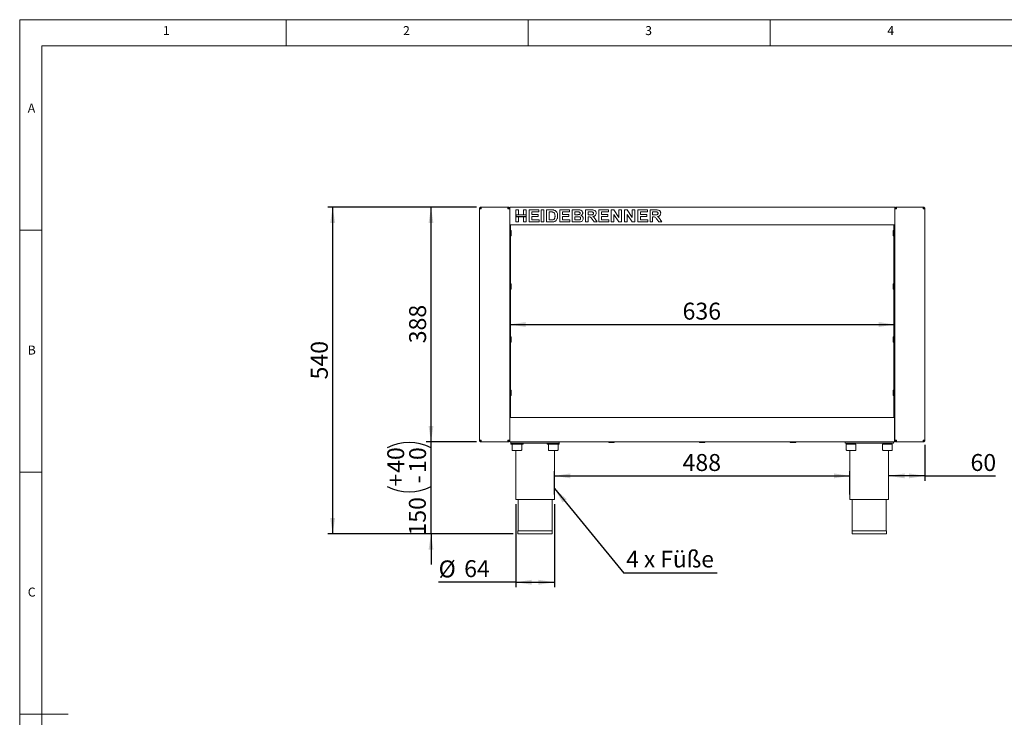
# Model space of a CAD drawing. Units: millimetres. Extents: x 5 to 417, y -6 to 292.
# Drawn here: x 5 to 208, y 148 to 292 of the extents above; entities that cross this region are included whole.
import ezdxf

# ---------------------------------------------------------------- set-up
doc = ezdxf.new("R2010")
doc.units = ezdxf.units.MM
doc.layers.add('BEMAßUNG', color=96, linetype='Continuous')
doc.styles.add('SLDTEXTSTYLE0', font='TXT', dxfattribs={"width": 0.75})
doc.styles.add('SLDTEXTSTYLE2', font='TXT', dxfattribs={"width": 0.65})
doc.dimstyles.new('SLDDIMSTYLE0', dxfattribs={"dimtxt": 3.5, "dimasz": 3.302, "dimexe": 0, "dimexo": 0.0625, "dimgap": 0.875, "dimtad": 1, "dimlfac": 8, "dimrnd": 1e-09, "dimzin": 12, "dimdsep": 46, "dimtxsty": 'SLDTEXTSTYLE0', "dimsah": 1, "dimcen": 0.09, "dimadec": 0, "dimazin": 3, "dimtfac": 1, "dimtofl": 0, "dimtmove": 0, "dimatfit": 3, "dimfxl": 0, "dimfrac": 2, "dimtolj": 1, "dimtzin": 12, "dimarcsym": 0})
doc.dimstyles.new('SLDDIMSTYLE1', dxfattribs={"dimtxt": 3.5, "dimasz": 3.302, "dimexe": 0, "dimexo": 0.0625, "dimgap": 0.875, "dimtad": 1, "dimlfac": 8, "dimrnd": 1e-09, "dimzin": 12, "dimdsep": 46, "dimtxsty": 'SLDTEXTSTYLE0', "dimsah": 1, "dimcen": 0.09, "dimadec": 0, "dimazin": 3, "dimtol": 1, "dimtp": 40, "dimtm": 10, "dimtfac": 1, "dimtmove": 0, "dimatfit": 0, "dimfxl": 0, "dimfrac": 2, "dimtolj": 1, "dimtzin": 12, "dimarcsym": 0})
doc.dimstyles.new('SLDDIMSTYLE2', dxfattribs={"dimtxt": 0.18, "dimasz": 3.302, "dimexe": 0, "dimexo": 0.0625, "dimgap": 0, "dimtad": 0, "dimtih": 1, "dimtoh": 1, "dimdec": 0, "dimrnd": 1e-09, "dimzin": 0, "dimdsep": 46, "dimtxsty": 'Standard', "dimsah": 1, "dimcen": 0.09, "dimadec": 0, "dimazin": 0, "dimtfac": 3.302, "dimtdec": 0, "dimtofl": 0, "dimtmove": 0, "dimatfit": 3, "dimfxl": 0, "dimfrac": 2, "dimtolj": 1, "dimtzin": 0, "dimarcsym": 0})

# ---------------------------------------------------------------- blocks, each defined once
blk = doc.blocks.new('_D')
at = {"layer": 'BEMAßUNG'}
for p, q in [((107.44, 191.89), (107.44, 174.77)), ((115.44, 191.89), (115.44, 174.77)), ((107.44, 175.77), (91.51, 175.77)), ((107.44, 175.77), (115.44, 175.77))]:
    blk.add_line(p, q, dxfattribs=at)
for points in [[(107.44, 175.77), (110.74, 175.26), (110.74, 176.28)], [(115.44, 175.77), (112.13, 176.28), (112.13, 175.26)]]:
    blk.add_solid(points, dxfattribs=at)
at = {"layer": 'BEMAßUNG', "char_height": 3.5, "attachment_point": 1, "style": 'SLDTEXTSTYLE0'}
for s, insert in [('%%c', (91.51, 180.28)), ('64', (96.78, 180.33))]:
    blk.add_mtext(s, dxfattribs=dict(at, insert=insert))
blk = doc.blocks.new('_D_1')
at = {"layer": 'BEMAßUNG'}
for p, q in [((191.94, 204.14), (191.94, 196.75)), ((191.94, 197.75), (184.44, 197.75)), ((191.94, 197.75), (206.52, 197.75))]:
    blk.add_line(p, q, dxfattribs=at)
for points in [[(184.44, 197.75), (187.74, 197.24), (187.74, 198.26)], [(191.94, 197.75), (188.63, 198.26), (188.63, 197.24)]]:
    blk.add_solid(points, dxfattribs=at)
at = {"layer": 'BEMAßUNG', "insert": (201.34, 202.26), "char_height": 3.5, "attachment_point": 1, "style": 'SLDTEXTSTYLE0'}
blk.add_mtext('60', dxfattribs=at)
blk = doc.blocks.new('_D_2')
at = {"layer": 'BEMAßUNG'}
for p, q in [((115.44, 193.89), (115.44, 198.75)), ((115.44, 197.75), (176.44, 197.75)), ((176.44, 193.89), (176.44, 198.75))]:
    blk.add_line(p, q, dxfattribs=at)
for points in [[(115.44, 197.75), (118.74, 197.24), (118.74, 198.26)], [(176.44, 197.75), (173.13, 198.26), (173.13, 197.24)]]:
    blk.add_solid(points, dxfattribs=at)
at = {"layer": 'BEMAßUNG', "insert": (141.88, 202.26), "char_height": 3.5, "attachment_point": 1, "style": 'SLDTEXTSTYLE0'}
blk.add_mtext('488', dxfattribs=at)
blk = doc.blocks.new('_D_3')
at = {"layer": 'BEMAßUNG'}
for p, q in [((89.94, 204.77), (89.94, 211.12)), ((99.34, 204.77), (88.94, 204.77)), ((89.94, 185.77), (89.94, 204.77)), ((106.89, 185.77), (88.94, 185.77)), ((89.94, 185.77), (89.94, 179.42))]:
    blk.add_line(p, q, dxfattribs=at)
for centre, start, end in [((85.41, 194.49), 63.4349, 116.5651), ((85.41, 204.59), 243.4349, 296.5651)]:
    blk.add_arc(centre, 10.12, start, end, dxfattribs=at)
for points in [[(89.94, 204.77), (90.44, 208.07), (89.43, 208.07)], [(89.94, 185.77), (89.43, 182.47), (90.44, 182.47)]]:
    blk.add_solid(points, dxfattribs=at)
at = {"layer": 'BEMAßUNG', "char_height": 3.5, "attachment_point": 1, "rotation": 90, "style": 'SLDTEXTSTYLE0'}
for s, insert in [('40', (80.9, 198.37)), ('10', (85.42, 198.37)), ('+', (80.9, 195.54)), ('-', (85.42, 196.18)), ('150', (85.37, 185.42))]:
    blk.add_mtext(s, dxfattribs=dict(at, insert=insert))
blk = doc.blocks.new('_D_4')
at = {"layer": 'BEMAßUNG'}
for p, q in [((99.34, 253.27), (88.94, 253.27)), ((89.94, 204.77), (89.94, 253.27)), ((99.34, 204.77), (88.94, 204.77))]:
    blk.add_line(p, q, dxfattribs=at)
for points in [[(89.94, 253.27), (89.43, 249.97), (90.44, 249.97)], [(89.94, 204.77), (90.44, 208.07), (89.43, 208.07)]]:
    blk.add_solid(points, dxfattribs=at)
at = {"layer": 'BEMAßUNG', "insert": (85.42, 225.14), "char_height": 3.5, "attachment_point": 1, "rotation": 90, "style": 'SLDTEXTSTYLE0'}
blk.add_mtext('388', dxfattribs=at)
blk = doc.blocks.new('_D_5')
at = {"layer": 'BEMAßUNG'}
for p, q in [((99.34, 253.27), (68.63, 253.27)), ((69.63, 185.77), (69.63, 253.27)), ((106.89, 185.77), (68.63, 185.77))]:
    blk.add_line(p, q, dxfattribs=at)
for points in [[(69.63, 253.27), (69.12, 249.97), (70.14, 249.97)], [(69.63, 185.77), (70.14, 189.07), (69.12, 189.07)]]:
    blk.add_solid(points, dxfattribs=at)
at = {"layer": 'BEMAßUNG', "insert": (65.12, 217.67), "char_height": 3.5, "attachment_point": 1, "rotation": 90, "style": 'SLDTEXTSTYLE0'}
blk.add_mtext('540', dxfattribs=at)
blk = doc.blocks.new('_D_6')
at = {"layer": 'BEMAßUNG'}
blk.add_line((106.19, 229.02), (185.69, 229.02), dxfattribs=at)
for points in [[(106.19, 229.02), (109.49, 228.51), (109.49, 229.53)], [(185.69, 229.02), (182.38, 229.53), (182.38, 228.51)]]:
    blk.add_solid(points, dxfattribs=at)
at = {"layer": 'BEMAßUNG', "insert": (141.88, 233.53), "char_height": 3.5, "attachment_point": 1, "style": 'SLDTEXTSTYLE0'}
blk.add_mtext('636', dxfattribs=at)
blk = doc.blocks.new('SW_NOTE_0')
at = {"layer": 'BEMAßUNG', "color": 0}
blk.add_line((19.25, 0), (0, 0), dxfattribs=at)
at = {"layer": 'BEMAßUNG', "color": 0, "insert": (0.46, 4.61), "char_height": 3.44, "attachment_point": 1, "style": 'SLDTEXTSTYLE2'}
blk.add_mtext('4 x Füße', dxfattribs=at)

msp = doc.modelspace()

# ---------------------------------------------------------------- linework, layer by layer
at = {"color": 7, "linetype": 'Continuous', "lineweight": 0}
for p, q in [((415, 292), (5, 292)), ((5, 292), (5, 5)), ((60, 286.5873), (60, 292)), ((110, 292), (110, 286.5873)), ((160, 286.5873), (160, 292)), ((410.0003, 286.5873), (9.5668, 286.5873)), ((9.5668, 286.5873), (9.5668, 9.5873)), ((9.5668, 248.5), (5, 248.5)), ((5, 198.5), (9.5668, 198.5)), ((5, 148.5), (15, 148.5))]:
    msp.add_line(p, q, dxfattribs=at)
at = {"color": 7, "linetype": 'Continuous', "lineweight": 15}
for p, q in [((100.3105, 252.8945), (99.9355, 252.8945)), ((99.9355, 205.1445), (99.9355, 252.8945)), ((100.3105, 253.2695), (100.3105, 253.082)), ((100.3371, 253.2695), (100.3105, 253.2695)), ((105.784, 253.2695), (100.3371, 253.2695)), ((105.8105, 253.2695), (105.784, 253.2695)), ((105.8105, 253.2695), (105.8105, 253.082)), ((106.1855, 252.8945), (105.8105, 252.8945)), ((185.6855, 253.2695), (106.1855, 253.2695)), ((106.1855, 252.8945), (106.1855, 253.2695)), ((106.1855, 250.0195), (106.1855, 252.8945)), ((106.1855, 252.8945), (106.1855, 205.1445)), ((107.4355, 251.7134), (107.4355, 252.707)), ((107.4355, 252.707), (107.9804, 252.707)), ((107.9804, 252.707), (107.9804, 251.7134)), ((109.0702, 251.7134), (109.0702, 252.707)), ((109.0702, 252.707), (109.615, 252.707)), ((109.615, 252.707), (109.615, 251.7134)), ((110.192, 250.207), (110.192, 252.707)), ((110.192, 252.707), (112.1791, 252.707)), ((112.1791, 252.2903), (110.7368, 252.2903)), ((110.7368, 252.2903), (110.7368, 251.7455)), ((112.1791, 252.707), (112.1791, 252.2903)), ((112.692, 252.707), (113.2368, 252.707)), ((112.692, 250.207), (112.692, 252.707)), ((113.2368, 252.707), (113.2368, 250.207)), ((113.7817, 252.707), (114.7973, 252.707)), ((113.7817, 250.207), (113.7817, 252.707)), ((114.585, 252.2903), (114.3266, 252.2903)), ((114.3266, 252.2903), (114.3266, 250.6237)), ((116.5381, 252.707), (118.5253, 252.707)), ((116.5381, 250.207), (116.5381, 252.707)), ((118.5253, 252.2903), (117.083, 252.2903)), ((117.083, 252.2903), (117.083, 251.7455)), ((118.5253, 252.707), (118.5253, 252.2903)), ((119.0702, 252.707), (120.1915, 252.707)), ((119.0702, 250.207), (119.0702, 252.707)), ((119.9486, 252.2903), (119.615, 252.2903)), ((119.615, 252.2903), (119.615, 251.7134)), ((121.8266, 252.707), (122.9759, 252.707)), ((121.8266, 250.207), (121.8266, 252.707)), ((122.8046, 252.2903), (122.3714, 252.2903)), ((122.3714, 252.2903), (122.3714, 251.6814)), ((124.583, 250.207), (124.583, 252.707)), ((124.583, 252.707), (126.5702, 252.707)), ((125.1279, 252.2903), (125.1279, 251.7455)), ((126.5702, 252.2903), (125.1279, 252.2903)), ((126.5702, 252.707), (126.5702, 252.2903)), ((127.115, 252.707), (127.6829, 252.707)), ((127.115, 250.207), (127.115, 252.707)), ((127.6829, 252.707), (128.7497, 251.125)), ((128.7497, 251.125), (128.7497, 252.707)), ((128.7497, 252.707), (129.2945, 252.707)), ((129.2945, 252.707), (129.2945, 250.207)), ((129.8714, 250.207), (129.8714, 252.707)), ((129.8714, 252.707), (130.4394, 252.707)), ((130.4394, 252.707), (131.5061, 251.125)), ((131.5061, 251.125), (131.5061, 252.707)), ((131.5061, 252.707), (132.0509, 252.707)), ((132.0509, 252.707), (132.0509, 250.207)), ((132.6279, 250.207), (132.6279, 252.707)), ((132.6279, 252.707), (134.615, 252.707)), ((133.1727, 252.2903), (133.1727, 251.7455)), ((134.615, 252.2903), (133.1727, 252.2903)), ((134.615, 252.707), (134.615, 252.2903)), ((135.1599, 250.207), (135.1599, 252.707)), ((135.1599, 252.707), (136.3092, 252.707)), ((136.138, 252.2903), (135.7048, 252.2903)), ((135.7048, 252.2903), (135.7048, 251.6814)), ((185.6855, 252.8945), (185.6855, 253.2695)), ((185.6855, 250.0195), (185.6855, 252.8945)), ((186.0605, 252.8945), (185.6855, 252.8945)), ((185.6855, 252.8945), (185.6855, 205.1445)), ((186.0605, 253.2695), (186.0605, 253.082)), ((186.0871, 253.2695), (186.0605, 253.2695)), ((191.534, 253.2695), (186.0871, 253.2695)), ((191.5605, 253.2695), (191.534, 253.2695)), ((191.5605, 253.2695), (191.5605, 253.082)), ((191.9355, 252.8945), (191.5605, 252.8945)), ((191.9355, 252.8945), (191.9355, 205.1445)), ((107.9804, 251.7134), (107.4355, 251.7134)), ((109.615, 251.7134), (107.4355, 251.7134)), ((107.4355, 251.7134), (107.4355, 251.2967)), ((107.4355, 250.207), (107.4355, 251.2967)), ((107.4355, 251.2967), (107.9804, 251.2967)), ((107.4355, 251.2967), (109.615, 251.2967)), ((107.9804, 250.207), (107.4355, 250.207)), ((107.498, 251.6509), (107.498, 251.3592)), ((109.5525, 251.6509), (107.498, 251.6509)), ((107.498, 251.3592), (109.5525, 251.3592)), ((107.9804, 251.2967), (107.9804, 250.207)), ((109.615, 251.7134), (109.0702, 251.7134)), ((109.0702, 251.2967), (109.615, 251.2967)), ((109.0702, 250.207), (109.0702, 251.2967)), ((109.615, 250.207), (109.0702, 250.207)), ((109.5525, 251.3592), (109.5525, 251.6509)), ((109.615, 251.2967), (109.615, 251.7134)), ((109.615, 251.2967), (109.615, 250.207)), ((112.2432, 250.207), (110.192, 250.207)), ((110.7368, 251.7455), (112.083, 251.7455)), ((112.083, 251.3288), (110.7368, 251.3288)), ((110.7368, 251.3288), (110.7368, 250.6237)), ((110.7368, 250.6237), (112.2432, 250.6237)), ((112.083, 251.7455), (112.083, 251.3288)), ((112.2432, 250.6237), (112.2432, 250.207)), ((113.2368, 250.207), (112.692, 250.207)), ((114.8274, 250.207), (113.7817, 250.207)), ((114.3266, 250.6237), (114.7558, 250.6237)), ((118.5894, 250.207), (116.5381, 250.207)), ((117.083, 251.7455), (118.4291, 251.7455)), ((118.4291, 251.3288), (117.083, 251.3288)), ((117.083, 251.3288), (117.083, 250.6237)), ((117.083, 250.6237), (118.5894, 250.6237)), ((118.4291, 251.7455), (118.4291, 251.3288)), ((118.5894, 250.6237), (118.5894, 250.207)), ((120.0077, 250.207), (119.0702, 250.207)), ((119.615, 251.7134), (119.9956, 251.7134)), ((120.0803, 251.2967), (119.615, 251.2967)), ((119.615, 251.2967), (119.615, 250.6237)), ((119.615, 250.6237), (120.1479, 250.6237)), ((122.3714, 250.207), (121.8266, 250.207)), ((122.3714, 251.6814), (122.7821, 251.6814)), ((122.4861, 251.2647), (122.3714, 251.2647)), ((122.3714, 251.2647), (122.3714, 250.207)), ((123.6209, 250.207), (123.2383, 250.7649)), ((124.2625, 250.207), (123.6209, 250.207)), ((123.9314, 250.7018), (124.2625, 250.207)), ((126.6343, 250.207), (124.583, 250.207)), ((125.1279, 251.7455), (126.474, 251.7455)), ((126.474, 251.3288), (125.1279, 251.3288)), ((125.1279, 251.3288), (125.1279, 250.6237)), ((125.1279, 250.6237), (126.6343, 250.6237)), ((126.474, 251.7455), (126.474, 251.3288)), ((126.6343, 250.6237), (126.6343, 250.207)), ((127.6599, 250.207), (127.115, 250.207)), ((127.6599, 251.7645), (127.6599, 250.207)), ((128.7106, 250.207), (127.6599, 251.7645)), ((129.2945, 250.207), (128.7106, 250.207)), ((130.4163, 250.207), (129.8714, 250.207)), ((131.467, 250.207), (130.4163, 251.7645)), ((130.4163, 251.7645), (130.4163, 250.207)), ((132.0509, 250.207), (131.467, 250.207)), ((134.6791, 250.207), (132.6279, 250.207)), ((133.1727, 251.7455), (134.5189, 251.7455)), ((134.5189, 251.3288), (133.1727, 251.3288)), ((133.1727, 251.3288), (133.1727, 250.6237)), ((133.1727, 250.6237), (134.6791, 250.6237)), ((134.5189, 251.7455), (134.5189, 251.3288)), ((134.6791, 250.6237), (134.6791, 250.207)), ((135.7048, 250.207), (135.1599, 250.207)), ((135.7048, 251.6814), (136.1154, 251.6814)), ((135.7048, 251.2647), (135.7048, 250.207)), ((135.8195, 251.2647), (135.7048, 251.2647)), ((136.9543, 250.207), (136.5717, 250.7649)), ((137.5958, 250.207), (136.9543, 250.207)), ((137.2648, 250.7018), (137.5958, 250.207)), ((185.6855, 249.6445), (106.1855, 249.6445)), ((106.373, 209.832), (106.373, 249.6445)), ((106.5105, 247.4382), (106.5105, 248.3507)), ((185.3605, 248.3507), (185.3605, 248.0415)), ((185.498, 249.6445), (185.498, 209.832)), ((185.3605, 248.0415), (185.3605, 247.4382)), ((106.5105, 236.4382), (106.5105, 237.3507)), ((185.3605, 237.3507), (185.3605, 237.0415)), ((185.3605, 237.0415), (185.3605, 236.4382)), ((106.5105, 225.4382), (106.5105, 226.3507)), ((185.3605, 226.3507), (185.3605, 226.0415)), ((185.3605, 226.0415), (185.3605, 225.4382)), ((106.5105, 214.4382), (106.5105, 215.3507)), ((185.3605, 215.3507), (185.3605, 215.0415)), ((185.3605, 215.0415), (185.3605, 214.4382)), ((106.248, 209.832), (106.1855, 209.832)), ((106.248, 209.707), (106.1855, 209.707)), ((106.248, 209.832), (185.623, 209.832)), ((106.248, 209.582), (106.248, 209.832)), ((106.248, 205.0195), (106.248, 209.582)), ((185.623, 209.832), (185.623, 209.582)), ((185.6855, 209.832), (185.623, 209.832)), ((185.6855, 209.707), (185.623, 209.707)), ((185.623, 209.582), (185.623, 205.0195)), ((99.9355, 205.1445), (100.3105, 205.1445)), ((100.3105, 204.7695), (100.3105, 204.957)), ((100.3105, 204.7695), (100.3371, 204.7695)), ((100.3371, 204.7695), (105.784, 204.7695)), ((105.784, 204.7695), (105.8105, 204.7695)), ((105.8105, 205.1445), (106.1855, 205.1445)), ((105.8105, 204.7695), (105.8105, 204.957)), ((106.248, 204.957), (106.1276, 204.957)), ((106.248, 205.1445), (106.1855, 205.1445)), ((106.1855, 204.7695), (106.1855, 204.957)), ((106.248, 204.7695), (106.1855, 204.7695)), ((106.248, 204.7695), (106.248, 205.0195)), ((106.248, 204.7695), (185.623, 204.7695)), ((106.4355, 204.5195), (106.4355, 204.7695)), ((116.4355, 204.7695), (106.4355, 204.7695)), ((106.4355, 204.5195), (106.4355, 204.2695)), ((116.4355, 204.5195), (106.4355, 204.5195)), ((106.4355, 204.2695), (108.9305, 204.2695)), ((106.6855, 204.2695), (106.6855, 203.1195)), ((108.6855, 203.1195), (108.6855, 204.2695)), ((108.9305, 204.2695), (108.9355, 204.2695)), ((108.9355, 204.2695), (108.9355, 204.5195)), ((113.9355, 204.5195), (113.9355, 204.2695)), ((113.9355, 204.2695), (116.4305, 204.2695)), ((114.1855, 204.2695), (114.1855, 203.1195)), ((116.1855, 203.1195), (116.1855, 204.2695)), ((116.4305, 204.2695), (116.4355, 204.2695)), ((116.4355, 204.5195), (116.4355, 204.7695)), ((116.4355, 204.2695), (116.4355, 204.5195)), ((126.7293, 204.632), (127.6418, 204.632)), ((145.4793, 204.632), (146.3918, 204.632)), ((164.2293, 204.632), (165.1418, 204.632)), ((185.4355, 204.7695), (175.4355, 204.7695)), ((175.4355, 204.5195), (175.4355, 204.7695)), ((185.4355, 204.5195), (175.4355, 204.5195)), ((175.6855, 204.2695), (175.6855, 203.1195)), ((176.6473, 204.2695), (175.6855, 204.2695)), ((176.0605, 204.5195), (176.0605, 204.2695)), ((177.6855, 204.2695), (176.6473, 204.2695)), ((177.3105, 204.2695), (177.3105, 204.5195)), ((177.6855, 203.1195), (177.6855, 204.2695)), ((183.1855, 204.2695), (183.1855, 203.1195)), ((184.1473, 204.2695), (183.1855, 204.2695)), ((183.5605, 204.5195), (183.5605, 204.2695)), ((185.1855, 204.2695), (184.1473, 204.2695)), ((184.8105, 204.2695), (184.8105, 204.5195)), ((185.1855, 203.1195), (185.1855, 204.2695)), ((185.4355, 204.5195), (185.4355, 204.7695)), ((185.6855, 205.1445), (185.623, 205.1445)), ((185.623, 205.0195), (185.623, 204.7695)), ((185.7435, 204.957), (185.623, 204.957)), ((185.6855, 204.7695), (185.623, 204.7695)), ((185.6855, 205.1445), (186.0605, 205.1445)), ((185.6855, 204.7695), (185.6855, 204.957)), ((186.0605, 204.7695), (186.0605, 204.957)), ((186.0605, 204.7695), (186.0871, 204.7695)), ((186.0871, 204.7695), (191.534, 204.7695)), ((191.534, 204.7695), (191.5605, 204.7695)), ((191.5605, 205.1445), (191.9355, 205.1445)), ((191.5605, 204.7695), (191.5605, 204.957)), ((106.7855, 203.0195), (107.6511, 203.0195)), ((107.4355, 203.0195), (107.4355, 192.8945)), ((107.6511, 203.0195), (108.5855, 203.0195)), ((114.2855, 203.0195), (115.1511, 203.0195)), ((115.1511, 203.0195), (116.0855, 203.0195)), ((115.4355, 192.8945), (115.4355, 203.0195)), ((175.7855, 203.0195), (176.6511, 203.0195)), ((176.4355, 203.0195), (176.4355, 192.8945)), ((176.6511, 203.0195), (177.5855, 203.0195)), ((183.2855, 203.0195), (184.1511, 203.0195)), ((184.1511, 203.0195), (185.0855, 203.0195)), ((184.4355, 192.8945), (184.4355, 203.0195)), ((107.4355, 192.8945), (111.4355, 192.8945)), ((107.9355, 192.8945), (107.9355, 186.3945)), ((111.4355, 192.8945), (115.4355, 192.8945)), ((114.9355, 186.3945), (114.9355, 192.8945)), ((176.4355, 192.8945), (180.4355, 192.8945)), ((176.9355, 192.8945), (176.9355, 186.3945)), ((180.4355, 192.8945), (184.4355, 192.8945)), ((183.9355, 186.3945), (183.9355, 192.8945)), ((107.8855, 186.3945), (107.8855, 185.7695)), ((107.8855, 186.3945), (114.9855, 186.3945)), ((107.8855, 185.7695), (114.9855, 185.7695)), ((114.9855, 185.7695), (114.9855, 186.3945)), ((176.8855, 186.3945), (176.8855, 185.7695)), ((176.8855, 186.3945), (183.9855, 186.3945)), ((176.8855, 185.7695), (183.9855, 185.7695)), ((183.9855, 185.7695), (183.9855, 186.3945))]:
    msp.add_line(p, q, dxfattribs=at)
for centre, radius, start, end in [((106.373, 248.3507), 0.1375, 0, 90), ((185.498, 248.3507), 0.1375, 90, 180), ((106.373, 247.4382), 0.1375, 270, 0), ((185.498, 247.4382), 0.1375, 180, 270), ((106.373, 237.3507), 0.1375, 0, 90), ((106.373, 236.4382), 0.1375, 270, 0), ((185.498, 237.3507), 0.1375, 90, 180), ((185.498, 236.4382), 0.1375, 180, 270), ((106.373, 226.3507), 0.1375, 0, 90), ((185.498, 226.3507), 0.1375, 90, 180), ((106.373, 225.4382), 0.1375, 270, 0), ((185.498, 225.4382), 0.1375, 180, 270), ((106.373, 215.3507), 0.1375, 0, 90), ((106.373, 214.4382), 0.1375, 270, 0), ((185.498, 215.3507), 0.1375, 90, 180), ((185.498, 214.4382), 0.1375, 180, 270), ((100.373, 205.207), 0.25, 194.477512, 257.333743), ((100.373, 205.207), 0.125, 210, 240.505203), ((126.7293, 204.7695), 0.1375, 180, 270), ((127.6418, 204.7695), 0.1375, 270, 0), ((145.4793, 204.7695), 0.1375, 180, 270), ((146.3918, 204.7695), 0.1375, 270, 0), ((164.2293, 204.7695), 0.1375, 180, 270), ((165.1418, 204.7695), 0.1375, 270, 0), ((191.498, 205.207), 0.25, 282.730268, 344.472233), ((191.498, 205.207), 0.125, 299.563503, 330), ((106.7855, 203.1195), 0.1, 180, 270), ((108.5855, 203.1195), 0.1, 270, 0), ((114.2855, 203.1195), 0.1, 180, 270), ((116.0855, 203.1195), 0.1, 270, 0), ((175.7855, 203.1195), 0.1, 180, 270), ((177.5855, 203.1195), 0.1, 270, 0), ((183.2855, 203.1195), 0.1, 180, 270), ((185.0855, 203.1195), 0.1, 270, 0)]:
    msp.add_arc(centre, radius, start, end, dxfattribs=at)
for points, knots in [([(100.3105, 253.2695), (100.2614, 253.2639), (100.1631, 253.2526), (100.0392, 253.1659), (99.9525, 253.0419), (99.9412, 252.9436), (99.9355, 252.8945)], [0, 0, 0, 0, 0.24999898, 0.49999674, 0.74999978, 1, 1, 1, 1]), ([(100.3105, 253.082), (100.286, 253.0792), (100.2368, 253.0735), (100.1749, 253.0302), (100.1315, 252.9682), (100.1259, 252.9191), (100.123, 252.8945)], [0, 0, 0, 0, 0.24999973, 0.5, 0.75000027, 1, 1, 1, 1]), ([(100.3105, 252.8945), (100.3128, 252.9436), (100.3172, 253.0419), (100.3238, 253.1659), (100.3304, 253.2526), (100.3349, 253.2639), (100.3371, 253.2695)], [0, 0, 0, 0, 0.24999924, 0.50000163, 0.75000167, 1, 1, 1, 1]), ([(105.784, 253.2695), (105.7862, 253.2639), (105.7907, 253.2526), (105.7973, 253.1659), (105.8039, 253.0419), (105.8083, 252.9436), (105.8105, 252.8945)], [0, 0, 0, 0, 0.24999862, 0.49999837, 0.75000105, 1, 1, 1, 1]), ([(106.1855, 252.8945), (106.1799, 252.9436), (106.1686, 253.0419), (106.0819, 253.1659), (105.958, 253.2526), (105.8597, 253.2639), (105.8105, 253.2695)], [0, 0, 0, 0, 0.24999866, 0.50000015, 0.74999635, 1, 1, 1, 1]), ([(105.998, 252.8945), (105.9952, 252.9191), (105.9896, 252.9682), (105.9462, 253.0302), (105.8843, 253.0735), (105.8351, 253.0792), (105.8105, 253.082)], [0, 0, 0, 0, 0.24999798, 0.50000351, 0.75000202, 1, 1, 1, 1]), ([(115.0567, 252.2663), (114.9689, 252.275), (114.812, 252.2907), (114.6544, 252.2904), (114.585, 252.2903)], [0, 0, 0, 0, 0.55978864, 1, 1, 1, 1]), ([(114.7973, 252.707), (114.896, 252.7065), (115.072, 252.7056), (115.2451, 252.6735), (115.3212, 252.6594)], [0, 0, 0, 0, 0.56020006, 1, 1, 1, 1]), ([(115.5445, 251.456), (115.5424, 251.5535), (115.5383, 251.748), (115.4589, 252.0134), (115.2802, 252.2041), (115.1313, 252.2455), (115.0567, 252.2663)], [0, 0, 0, 0, 0.28112601, 0.56085465, 0.78009784, 1, 1, 1, 1]), ([(115.3212, 252.6594), (115.4135, 252.6266), (115.5982, 252.5609), (115.8195, 252.3603), (115.9859, 252.0967), (116.078, 251.7778), (116.0856, 251.548), (116.0894, 251.433)], [0, 0, 0, 0, 0.18650922, 0.37299107, 0.55968172, 0.77963461, 1, 1, 1, 1]), ([(120.4449, 252.2818), (120.3523, 252.2851), (120.1869, 252.2909), (120.0214, 252.2905), (119.9486, 252.2903)], [0, 0, 0, 0, 0.55995844, 1, 1, 1, 1]), ([(120.1915, 252.707), (120.2704, 252.7063), (120.4281, 252.7048), (120.6645, 252.6926), (120.8779, 252.6417), (121.0497, 252.5404), (121.1743, 252.413), (121.2662, 252.2562), (121.2765, 252.1374), (121.2817, 252.078)], [0, 0, 0, 0, 0.16699755, 0.33394443, 0.5004634, 0.62545077, 0.75038459, 0.87520139, 1, 1, 1, 1]), ([(120.7368, 252.0059), (120.7325, 252.0479), (120.7238, 252.1318), (120.6179, 252.2503), (120.5105, 252.2699), (120.4449, 252.2818)], [0, 0, 0, 0, 0.28045631, 0.56017291, 1, 1, 1, 1]), ([(123.2098, 252.2823), (123.1342, 252.2854), (122.9992, 252.2908), (122.8641, 252.2905), (122.8046, 252.2903)], [0, 0, 0, 0, 0.55993137, 1, 1, 1, 1]), ([(122.9759, 252.707), (123.0565, 252.706), (123.2175, 252.704), (123.4576, 252.6822), (123.6752, 252.627), (123.8423, 252.5093), (123.9534, 252.3646), (124.0266, 252.1959), (124.0343, 252.0749), (124.0381, 252.0144)], [0, 0, 0, 0, 0.16700499, 0.33395438, 0.50038809, 0.62523842, 0.75013112, 0.87501799, 1, 1, 1, 1]), ([(123.4932, 251.9924), (123.4894, 252.0345), (123.4817, 252.1185), (123.3807, 252.2406), (123.2746, 252.2665), (123.2098, 252.2823)], [0, 0, 0, 0, 0.28071727, 0.56063511, 1, 1, 1, 1]), ([(136.5431, 252.2823), (136.4675, 252.2854), (136.3325, 252.2908), (136.1974, 252.2905), (136.138, 252.2903)], [0, 0, 0, 0, 0.55992907, 1, 1, 1, 1]), ([(136.3092, 252.707), (136.3898, 252.706), (136.5508, 252.704), (136.791, 252.6822), (137.0085, 252.627), (137.1757, 252.5093), (137.2867, 252.3646), (137.3599, 252.1959), (137.3676, 252.0749), (137.3714, 252.0144)], [0, 0, 0, 0, 0.16700497, 0.333954983, 0.500388672, 0.625238459, 0.750131153, 0.875018008, 1, 1, 1, 1]), ([(136.8266, 251.9924), (136.8227, 252.0345), (136.8151, 252.1185), (136.714, 252.2406), (136.6079, 252.2665), (136.5431, 252.2823)], [0, 0, 0, 0, 0.28071661, 0.56063552, 1, 1, 1, 1]), ([(186.0605, 253.2695), (186.0114, 253.2639), (185.9131, 253.2526), (185.7892, 253.1659), (185.7025, 253.0419), (185.6912, 252.9436), (185.6855, 252.8945)], [0, 0, 0, 0, 0.25000365, 0.49999985, 0.75000134, 1, 1, 1, 1]), ([(186.0605, 253.082), (186.036, 253.0792), (185.9868, 253.0735), (185.9249, 253.0302), (185.8815, 252.9682), (185.8759, 252.9191), (185.873, 252.8945)], [0, 0, 0, 0, 0.24999798, 0.49999649, 0.75000202, 1, 1, 1, 1]), ([(186.0605, 252.8945), (186.0628, 252.9436), (186.0672, 253.0419), (186.0738, 253.1659), (186.0804, 253.2526), (186.0849, 253.2639), (186.0871, 253.2695)], [0, 0, 0, 0, 0.24999895, 0.50000163, 0.75000138, 1, 1, 1, 1]), ([(191.534, 253.2695), (191.5362, 253.2639), (191.5407, 253.2526), (191.5473, 253.1659), (191.5539, 253.0419), (191.5583, 252.9436), (191.5605, 252.8945)], [0, 0, 0, 0, 0.24999833, 0.49999837, 0.75000076, 1, 1, 1, 1]), ([(191.9355, 252.8945), (191.9299, 252.9436), (191.9186, 253.0419), (191.8319, 253.1659), (191.708, 253.2526), (191.6097, 253.2639), (191.5605, 253.2695)], [0, 0, 0, 0, 0.25000022, 0.50000326, 0.75000102, 1, 1, 1, 1]), ([(191.748, 252.8945), (191.7452, 252.9191), (191.7396, 252.9682), (191.6962, 253.0302), (191.6343, 253.0735), (191.5851, 253.0792), (191.5605, 253.082)], [0, 0, 0, 0, 0.24999973, 0.5, 0.75000027, 1, 1, 1, 1]), ([(114.7558, 250.6237), (114.8211, 250.6237), (114.9377, 250.6237), (115.0531, 250.6404), (115.1038, 250.6477)], [0, 0, 0, 0, 0.56017819, 1, 1, 1, 1]), ([(115.3197, 250.2601), (115.2287, 250.2417), (115.0661, 250.2089), (114.9004, 250.2076), (114.8274, 250.207)], [0, 0, 0, 0, 0.55965625, 1, 1, 1, 1]), ([(115.1038, 250.6477), (115.1649, 250.6652), (115.2866, 250.7), (115.427, 250.8373), (115.5023, 251.0246), (115.5406, 251.2333), (115.5432, 251.3817), (115.5445, 251.456)], [0, 0, 0, 0, 0.1865998, 0.37206127, 0.55891965, 0.77933418, 1, 1, 1, 1]), ([(115.7103, 250.4594), (115.6431, 250.4109), (115.5229, 250.3242), (115.3818, 250.2797), (115.3197, 250.2601)], [0, 0, 0, 0, 0.55935517, 1, 1, 1, 1]), ([(116.0048, 250.9011), (115.9644, 250.8086), (115.8924, 250.6433), (115.7659, 250.5156), (115.7103, 250.4594)], [0, 0, 0, 0, 0.55994116, 1, 1, 1, 1]), ([(116.0894, 251.433), (116.0867, 251.3314), (116.0818, 251.1502), (116.0283, 250.9772), (116.0048, 250.9011)], [0, 0, 0, 0, 0.56007988, 1, 1, 1, 1]), ([(119.9956, 251.7134), (120.0744, 251.7131), (120.215, 251.7125), (120.3555, 251.719), (120.4173, 251.7219)], [0, 0, 0, 0, 0.56004075, 1, 1, 1, 1]), ([(120.6787, 250.224), (120.5535, 250.2185), (120.3299, 250.2087), (120.1061, 250.2075), (120.0077, 250.207)], [0, 0, 0, 0, 0.55996236, 1, 1, 1, 1]), ([(120.833, 250.9532), (120.8299, 250.9924), (120.8236, 251.0708), (120.7572, 251.1721), (120.6603, 251.2405), (120.5096, 251.2859), (120.3139, 251.2939), (120.1582, 251.2958), (120.0803, 251.2967)], [0, 0, 0, 0, 0.12479769, 0.249372, 0.37410939, 0.49908905, 0.74946451, 1, 1, 1, 1]), ([(120.1479, 250.6237), (120.2218, 250.6233), (120.3538, 250.6226), (120.4852, 250.6341), (120.543, 250.6392)], [0, 0, 0, 0, 0.56015508, 1, 1, 1, 1]), ([(120.4173, 251.7219), (120.4611, 251.7289), (120.5486, 251.7428), (120.658, 251.8056), (120.7273, 251.901), (120.7337, 251.9709), (120.7368, 252.0059)], [0, 0, 0, 0, 0.28065712, 0.56039814, 0.78001611, 1, 1, 1, 1]), ([(120.543, 250.6392), (120.5859, 250.6495), (120.6715, 250.6701), (120.7711, 250.7475), (120.8265, 250.8492), (120.8308, 250.9185), (120.833, 250.9532)], [0, 0, 0, 0, 0.28022377, 0.55961507, 0.77958874, 1, 1, 1, 1]), ([(121.3779, 250.9317), (121.3633, 250.8297), (121.3341, 250.6257), (121.1496, 250.394), (120.9181, 250.2607), (120.7586, 250.2363), (120.6787, 250.224)], [0, 0, 0, 0, 0.27939554, 0.55897796, 0.77921414, 1, 1, 1, 1]), ([(121.2817, 252.078), (121.2746, 252.0113), (121.2605, 251.8779), (121.1563, 251.7187), (121.0292, 251.6023), (120.9341, 251.5578), (120.8866, 251.5356)], [0, 0, 0, 0, 0.27949784, 0.55932198, 0.77965856, 1, 1, 1, 1]), ([(120.8866, 251.5356), (120.9611, 251.5093), (121.1098, 251.4566), (121.272, 251.3011), (121.3644, 251.1173), (121.3734, 250.9936), (121.3779, 250.9317)], [0, 0, 0, 0, 0.28021671, 0.55968511, 0.77972334, 1, 1, 1, 1]), ([(123.2383, 250.7649), (123.1839, 250.8356), (123.0751, 250.9768), (122.921, 251.1804), (122.6974, 251.2662), (122.5568, 251.2652), (122.4861, 251.2647)], [0, 0, 0, 0, 0.280903757, 0.561074899, 0.779434501, 1, 1, 1, 1]), ([(122.7821, 251.6814), (122.8555, 251.6822), (123.0024, 251.6838), (123.1862, 251.688), (123.3305, 251.7222), (123.4236, 251.7853), (123.4849, 251.8816), (123.4905, 251.9554), (123.4932, 251.9924)], [0, 0, 0, 0, 0.250588044, 0.501089412, 0.625953542, 0.750639133, 0.875197289, 1, 1, 1, 1]), ([(124.0381, 252.0144), (124.0279, 251.9131), (124.0074, 251.7107), (123.8164, 251.4857), (123.583, 251.3689), (123.4271, 251.3408), (123.349, 251.3268)], [0, 0, 0, 0, 0.27956595, 0.55846563, 0.77896074, 1, 1, 1, 1]), ([(123.349, 251.3268), (123.418, 251.2843), (123.5561, 251.1995), (123.7505, 250.9828), (123.8628, 250.8084), (123.9314, 250.7018)], [0, 0, 0, 0, 0.27997846, 0.55971345, 1, 1, 1, 1]), ([(136.5717, 250.7649), (136.5172, 250.8356), (136.4084, 250.9768), (136.2543, 251.1804), (136.0308, 251.2662), (135.8901, 251.2652), (135.8195, 251.2647)], [0, 0, 0, 0, 0.28090382, 0.5610757, 0.77943445, 1, 1, 1, 1]), ([(136.1154, 251.6814), (136.1889, 251.6822), (136.3357, 251.6838), (136.5196, 251.688), (136.6639, 251.7222), (136.7569, 251.7853), (136.8182, 251.8816), (136.8238, 251.9554), (136.8266, 251.9924)], [0, 0, 0, 0, 0.25058899, 0.50108918, 0.62595427, 0.75063981, 0.87519735, 1, 1, 1, 1]), ([(137.3714, 252.0144), (137.3612, 251.9131), (137.3407, 251.7107), (137.1497, 251.4857), (136.9163, 251.3689), (136.7604, 251.3408), (136.6823, 251.3268)], [0, 0, 0, 0, 0.27956627, 0.55846519, 0.77896133, 1, 1, 1, 1]), ([(136.6823, 251.3268), (136.7514, 251.2843), (136.8894, 251.1995), (137.0838, 250.9828), (137.1961, 250.8084), (137.2648, 250.7018)], [0, 0, 0, 0, 0.279977817, 0.559713061, 1, 1, 1, 1]), ([(99.9355, 205.1445), (99.9412, 205.0954), (99.9525, 204.9971), (100.0392, 204.8731), (100.1631, 204.7864), (100.2614, 204.7751), (100.3105, 204.7695)], [0, 0, 0, 0, 0.2500012, 0.5000018, 0.7500002, 1, 1, 1, 1]), ([(100.123, 205.1445), (100.1259, 205.1199), (100.1315, 205.0708), (100.1749, 205.0088), (100.2368, 204.9655), (100.286, 204.9598), (100.3105, 204.957)], [0, 0, 0, 0, 0.24999914, 0.49999619, 0.75000024, 1, 1, 1, 1]), ([(100.3371, 204.7695), (100.3349, 204.7751), (100.3304, 204.7864), (100.3238, 204.8731), (100.3172, 204.9971), (100.3128, 205.0954), (100.3105, 205.1445)], [0, 0, 0, 0, 0.24999915, 0.49999983, 0.74999978, 1, 1, 1, 1]), ([(105.8105, 205.1445), (105.8083, 205.0954), (105.8039, 204.9971), (105.7973, 204.8731), (105.7907, 204.7864), (105.7862, 204.7751), (105.784, 204.7695)], [0, 0, 0, 0, 0.249999927, 0.500000169, 0.750000564, 1, 1, 1, 1]), ([(105.8105, 204.957), (105.8351, 204.9598), (105.8843, 204.9655), (105.9462, 205.0088), (105.9896, 205.0708), (105.9952, 205.1199), (105.998, 205.1445)], [0, 0, 0, 0, 0.249998, 0.5000003, 0.75000261, 1, 1, 1, 1]), ([(105.8105, 204.7695), (105.8597, 204.7751), (105.958, 204.7864), (106.0819, 204.8731), (106.1686, 204.9971), (106.1799, 205.0954), (106.1855, 205.1445)], [0, 0, 0, 0, 0.25000447, 0.50000132, 0.75000036, 1, 1, 1, 1]), ([(185.6855, 205.1445), (185.6912, 205.0954), (185.7025, 204.9971), (185.7892, 204.8731), (185.9131, 204.7864), (186.0114, 204.7751), (186.0605, 204.7695)], [0, 0, 0, 0, 0.24999964, 0.49999868, 0.74999553, 1, 1, 1, 1]), ([(185.873, 205.1445), (185.8759, 205.1199), (185.8815, 205.0708), (185.9249, 205.0088), (185.9868, 204.9655), (186.036, 204.9598), (186.0605, 204.957)], [0, 0, 0, 0, 0.24999739, 0.4999997, 0.750002, 1, 1, 1, 1]), ([(186.0871, 204.7695), (186.0849, 204.7751), (186.0804, 204.7864), (186.0738, 204.8731), (186.0672, 204.9971), (186.0628, 205.0954), (186.0605, 205.1445)], [0, 0, 0, 0, 0.249999436, 0.499999831, 0.750000073, 1, 1, 1, 1]), ([(191.5605, 205.1445), (191.5583, 205.0954), (191.5539, 204.9971), (191.5473, 204.8731), (191.5407, 204.7864), (191.5362, 204.7751), (191.534, 204.7695)], [0, 0, 0, 0, 0.25000022, 0.50000017, 0.75000085, 1, 1, 1, 1]), ([(191.5605, 204.957), (191.5851, 204.9598), (191.6343, 204.9655), (191.6962, 205.0088), (191.7396, 205.0708), (191.7452, 205.1199), (191.748, 205.1445)], [0, 0, 0, 0, 0.24999976, 0.50000381, 0.75000086, 1, 1, 1, 1]), ([(191.5605, 204.7695), (191.6097, 204.7751), (191.708, 204.7864), (191.8319, 204.8731), (191.9186, 204.9971), (191.9299, 205.0954), (191.9355, 205.1445)], [0, 0, 0, 0, 0.2499998, 0.4999982, 0.7499988, 1, 1, 1, 1])]:
    msp.add_open_spline(points, degree=3, knots=knots, dxfattribs=at)

# ---------------------------------------------------------------- block references
at = {"layer": 'BEMAßUNG'}
msp.add_blockref('SW_NOTE_0', (129.7872, 177.6526), dxfattribs=at)

# ---------------------------------------------------------------- texts
at = {"color": 7, "linetype": 'Continuous', "lineweight": 0, "char_height": 1.8521, "attachment_point": 1, "style": 'SLDTEXTSTYLE0'}
for s, insert in [('1', (34.5833, 290.668)), ('1', (34.5833, 290.668)), ('2', (84.1667, 290.668)), ('2', (84.1667, 290.668)), ('3', (134.1667, 290.668)), ('3', (134.1667, 290.668)), ('4', (184.1667, 290.668)), ('4', (184.1667, 290.668)), ('A', (6.6667, 274.668)), ('A', (6.6667, 274.668)), ('B', (6.6667, 224.668)), ('B', (6.6667, 224.668)), ('C', (6.6667, 174.668)), ('C', (6.6667, 174.668))]:
    msp.add_mtext(s, dxfattribs=dict(at, insert=insert))

# ---------------------------------------------------------------- dimensions: what is measured, and where the dimension line sits
at = {"layer": 'BEMAßUNG'}
for base, p1, p2, dimstyle, picture, middle in [((69.6329, 253.2695), (107.8855, 185.7695), (100.3371, 253.2695), 'SLDDIMSTYLE0', '_D_5', (69.6329, 221.5461)), ((89.9355, 253.2695), (100.3371, 204.7695), (100.3371, 253.2695), 'SLDDIMSTYLE0', '_D_4', (89.9355, 229.0196)), ((89.9355, 204.7695), (107.8855, 185.7695), (100.3371, 204.7695), 'SLDDIMSTYLE1', '_D_3', (89.9355, 195.0115))]:
    dim = msp.add_linear_dim(base=base, p1=p1, p2=p2, angle=90, dimstyle=dimstyle, dxfattribs=at)
    dim.commit()
    dim.dimension.update_dxf_attribs({"geometry": picture, "text_midpoint": middle, "dimtype": 160})
for base, p1, p2, picture, middle in [((185.6855, 229.0196), (106.1855, 252.8945), (185.6855, 252.8945), '_D_6', (145.7571, 229.0196)), ((184.4355, 197.7526), (191.9355, 205.1445), (184.4355, 192.8945), '_D_1', (203.9308, 197.7526)), ((176.4355, 197.7526), (115.4355, 192.8945), (176.4355, 192.8945), '_D_2', (145.7571, 197.7526))]:
    dim = msp.add_linear_dim(base=base, p1=p1, p2=p2, dimstyle='SLDDIMSTYLE0', dxfattribs=at)
    dim.commit()
    dim.dimension.update_dxf_attribs({"geometry": picture, "text_midpoint": middle, "dimtype": 160})
dim = msp.add_linear_dim(base=(115.4355, 175.7695), p1=(107.4355, 192.8945), p2=(115.4355, 192.8945), text='%%c<>', dimstyle='SLDDIMSTYLE0', dxfattribs=at)
dim.commit()
dim.dimension.update_dxf_attribs({"geometry": '_D', "text_midpoint": (96.731, 175.7695), "dimtype": 160})

# ---------------------------------------------------------------- leaders
msp.add_leader([(115.4355, 195.1351), (129.7872, 177.6526)], dimstyle='SLDDIMSTYLE2', dxfattribs=at)

doc.saveas('drawing.dxf')
